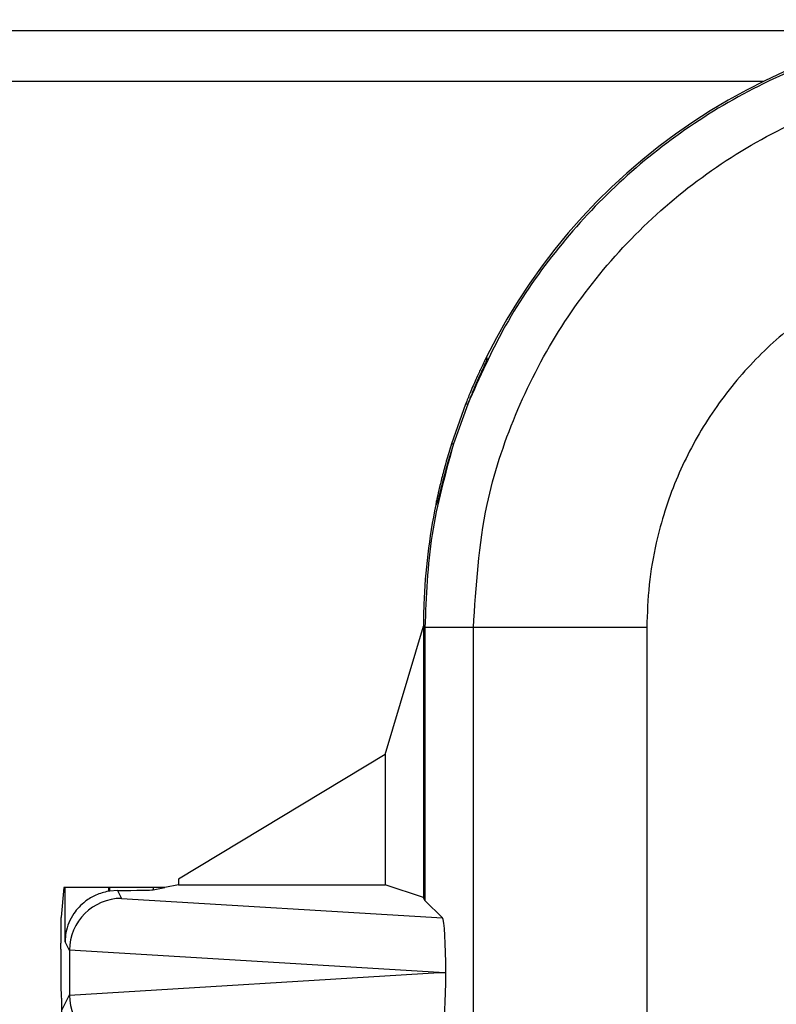
# Model space of a CAD drawing. Units: inches. Extents: x 0.1 to 8, y 0.3 to 10.7.
# Drawn here: x 1.5 to 1.6, y 5.7 to 5.8 of the extents above; entities that cross this region are included whole.
import ezdxf

# ---------------------------------------------------------------- set-up
doc = ezdxf.new("R2010")
doc.units = ezdxf.units.IN
doc.header["$MEASUREMENT"] = 0

msp = doc.modelspace()

# ---------------------------------------------------------------- linework, layer by layer
at = {"color": 7, "linetype": 'Continuous', "lineweight": 25}
for p, q in [((1.40408, 5.84229), (1.6562, 5.84229)), ((1.40408, 5.83251), (1.6268, 5.83251)), ((1.57346, 5.77946), (1.57346, 5.77946)), ((1.57325, 5.77904), (1.57356, 5.77904)), ((1.56943, 5.77038), (1.56672, 5.76274)), ((1.56984, 5.77038), (1.56711, 5.76274)), ((1.56984, 5.77038), (1.56943, 5.77038)), ((1.56672, 5.76274), (1.56711, 5.76274)), ((1.56369, 5.75102), (1.56369, 5.75102)), ((1.56397, 5.75136), (1.56376, 5.75136)), ((1.554, 5.703), (1.56134, 5.72768)), ((1.56163, 5.72739), (1.56134, 5.72768)), ((1.56134, 5.72768), (1.56134, 5.67549)), ((1.57095, 5.72739), (1.56163, 5.72739)), ((1.56163, 5.72739), (1.56163, 5.67491)), ((1.60427, 5.72739), (1.57095, 5.72739)), ((1.57095, 5.63877), (1.57095, 5.72739)), ((1.60427, 5.72739), (1.60427, 5.63917)), ((1.554, 5.703), (1.51423, 5.67899)), ((1.554, 5.703), (1.554, 5.67793)), ((1.51423, 5.67899), (1.51423, 5.67793)), ((1.49222, 5.67741), (1.49165, 5.67169)), ((1.49244, 5.67741), (1.49222, 5.67741)), ((1.49244, 5.66697), (1.49244, 5.67741)), ((1.50077, 5.67741), (1.49244, 5.67741)), ((1.50077, 5.67741), (1.50077, 5.67668)), ((1.50105, 5.67741), (1.50077, 5.67741)), ((1.50105, 5.67672), (1.50105, 5.67741)), ((1.50936, 5.67741), (1.50105, 5.67741)), ((1.50936, 5.67696), (1.51161, 5.67741)), ((1.50936, 5.67741), (1.50936, 5.67696)), ((1.51161, 5.67741), (1.50936, 5.67741)), ((1.51423, 5.67793), (1.51161, 5.67741)), ((1.51423, 5.67793), (1.554, 5.67793)), ((1.56134, 5.67549), (1.554, 5.67793)), ((1.50251, 5.67683), (1.50105, 5.67672)), ((1.50251, 5.67683), (1.50327, 5.67529)), ((1.50327, 5.67529), (1.56498, 5.67155)), ((1.56163, 5.67491), (1.56134, 5.67549)), ((1.56498, 5.67155), (1.56163, 5.67491)), ((1.49161, 5.66553), (1.49161, 5.6667)), ((1.49329, 5.66527), (1.49244, 5.66697)), ((1.56435, 5.66101), (1.49329, 5.66532)), ((1.49329, 5.66527), (1.49329, 5.65675)), ((1.49329, 5.6567), (1.56435, 5.66101)), ((1.56435, 5.66101), (1.56565, 5.66101)), ((1.49169, 5.6562), (1.49178, 5.65601)), ((1.49187, 5.65391), (1.49329, 5.65675)), ((1.49178, 5.40268), (1.49178, 5.65601))]:
    msp.add_line(p, q, dxfattribs=at)
for start, end in [(153.6473, 153.8786), (168.2863, 168.4576)]:
    msp.add_arc((1.67801, 5.72767), 0.11668, start, end, dxfattribs=at)
for centre, major_axis, ratio, start_param, end_param in [((1.67801, 5.72767), (-0.0825, 0.0825), 0.999924, 5.497825, 6.608661), ((1.72979, 5.67589), (-0.14035, 0.22708), 0.381992, 0.878989, 0.881018), ((1.67801, 5.72767), (-0.0825, 0.0825), 0.999924, 0.583976, 0.749392), ((1.67023, 5.73545), (0.12121, 0.0367), 0.565797, 2.444291, 2.448821), ((1.50105, 5.67697), (0.00833, 0), 0.017455, 4.887511, 6.195919), ((1.50327, 5.6653), (0.00552, 0.00835), 0.997246, 0.585139, 2.151107), ((1.50251, 5.66683), (-0.00447, 0.00895), 0.99981, 5.965458, 5.99432), ((1.49165, 5.6667), (0, 0.005), 0.008727, 0.087266, 1.570796), ((1.56498, 5.66155), (-0.00004, 0.01002), 0.066899, 4.65776, 6.215826), ((1.49169, 5.66553), (0, 0.00933), 0.008727, 1.570796, 3.124139), ((1.5036, 5.66465), (0.00885, -0.00567), 0.933413, 3.676299, 3.680975), ((1.56498, 5.66047), (0.00004, 0.01002), 0.066899, 3.208952, 4.767018), ((1.5036, 5.65738), (0.00885, 0.00567), 0.933413, 2.60221, 2.606886), ((1.50327, 5.65672), (-0.00552, 0.00835), 0.997246, 0.990486, 2.556454)]:
    msp.add_ellipse(centre, major_axis=major_axis, ratio=ratio, start_param=start_param, end_param=end_param, dxfattribs=at)
for points, knots in [([(1.67829, 5.84405), (1.67229, 5.84379), (1.66035, 5.84325), (1.64294, 5.83901), (1.62652, 5.83244), (1.61142, 5.82351), (1.59793, 5.81256), (1.58637, 5.79986), (1.57671, 5.7858), (1.57212, 5.7755), (1.56984, 5.77038)], [0, 0, 0, 0, 0.129251, 0.257287, 0.384107, 0.509714, 0.634106, 0.757284, 0.879249, 1, 1, 1, 1]), ([(1.57095, 5.72739), (1.57145, 5.73535), (1.57234, 5.74934), (1.57863, 5.76848), (1.58687, 5.78464), (1.59781, 5.79916), (1.61098, 5.81167), (1.62609, 5.82175), (1.64264, 5.82915), (1.66022, 5.83383), (1.67227, 5.83443), (1.67829, 5.83473)], [0, 0, 0, 0, 0.141454, 0.248772, 0.356089, 0.463532, 0.570968, 0.678271, 0.785565, 0.892785, 1, 1, 1, 1]), ([(1.67829, 5.8014), (1.67419, 5.8012), (1.66588, 5.8008), (1.65381, 5.79759), (1.64233, 5.79249), (1.63197, 5.78556), (1.62282, 5.77692), (1.61533, 5.76695), (1.60955, 5.75579), (1.60622, 5.74522), (1.60455, 5.73564), (1.60437, 5.73015), (1.60427, 5.72739)], [0, 0, 0, 0, 0.105736, 0.214515, 0.320254, 0.429063, 0.534896, 0.643822, 0.749528, 0.858314, 0.928722, 1, 1, 1, 1]), ([(1.57325, 5.77904), (1.5732, 5.77894), (1.5731, 5.77874), (1.57241, 5.7773), (1.57143, 5.77518), (1.57039, 5.77278), (1.56972, 5.77111), (1.56943, 5.77038)], [0, 0, 0, 0, 0.212052, 0.42464, 0.628439, 0.836836, 1, 1, 1, 1]), ([(1.57356, 5.77904), (1.57353, 5.77894), (1.57346, 5.77874), (1.57279, 5.7773), (1.57184, 5.77519), (1.5708, 5.77279), (1.57013, 5.77112), (1.56984, 5.77038)], [0, 0, 0, 0, 0.211783, 0.424108, 0.627572, 0.835693, 1, 1, 1, 1]), ([(1.56672, 5.76274), (1.56638, 5.7616), (1.56569, 5.75934), (1.56487, 5.75624), (1.56426, 5.75368), (1.56385, 5.75179), (1.56379, 5.75151), (1.56376, 5.75136)], [0, 0, 0, 0, 0.1782257, 0.356005, 0.5461424, 0.756021, 1, 1, 1, 1]), ([(1.56711, 5.76274), (1.56676, 5.76161), (1.56606, 5.75935), (1.56522, 5.75625), (1.56457, 5.75369), (1.56411, 5.75179), (1.56402, 5.75151), (1.56397, 5.75136)], [0, 0, 0, 0, 0.178261, 0.356072, 0.546334, 0.756349, 1, 1, 1, 1]), ([(1.56141, 5.73188), (1.56139, 5.73132), (1.56136, 5.7302), (1.56133, 5.72868), (1.56132, 5.728), (1.56132, 5.72766)], [0, 0, 0, 0, 0.335701, 0.671407, 1, 1, 1, 1]), ([(1.50077, 5.67668), (1.49994, 5.67647), (1.49829, 5.67605), (1.49592, 5.67456), (1.4937, 5.67215), (1.49263, 5.66942), (1.49244, 5.66757), (1.49244, 5.66699), (1.49244, 5.66697)], [0, 0, 0, 0, 0.154505, 0.308082, 0.539806, 0.855658, 0.995596, 1, 1, 1, 1])]:
    msp.add_open_spline(points, degree=3, knots=knots, dxfattribs=at)
msp.add_open_spline([(1.56711, 5.76274), (1.56552, 5.75696), (1.56232, 5.74538), (1.56186, 5.73339), (1.56163, 5.72739)], degree=3, dxfattribs=at)

doc.saveas('drawing.dxf')
